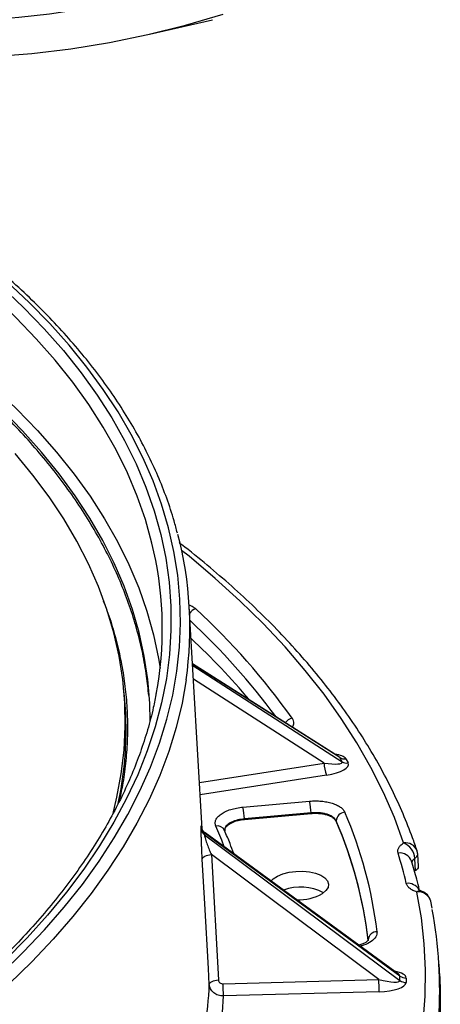
# Model space of a CAD drawing. Units: millimetres. Extents: x 8 to 415, y 1 to 291.
# Drawn here: x 376 to 385, y 195 to 217 of the extents above; entities that cross this region are included whole.
import ezdxf

# ---------------------------------------------------------------- set-up
doc = ezdxf.new("R2010")
doc.units = ezdxf.units.MM

msp = doc.modelspace()

# ---------------------------------------------------------------- linework, layer by layer
at = {"color": 7, "linetype": 'Continuous', "lineweight": 25}
for p, q in [((378.622222, 216.193303), (380.009022, 216.510984)), ((379.778493, 198.719271), (379.499877, 203.597905)), ((382.779629, 200.308547), (379.571276, 202.347695)), ((378.073992, 201.631054), (378.056107, 201.815253)), ((382.857773, 200.192022), (382.805868, 200.284526)), ((382.936563, 200.259674), (382.988468, 200.16717)), ((380.679127, 199.195704), (382.142358, 199.327304)), ((382.173898, 199.06694), (380.710668, 198.93534)), ((380.711665, 198.925946), (382.173804, 199.057447)), ((382.173804, 199.057447), (382.173898, 199.06694)), ((380.710668, 198.93534), (380.711665, 198.925946)), ((382.726422, 198.893339), (382.726328, 198.883844)), ((379.832194, 198.588566), (384.12815, 195.382579)), ((384.128873, 195.479817), (379.832452, 198.623291)), ((384.092994, 195.525485), (379.847238, 198.63189)), ((383.665113, 195.404685), (379.984289, 198.15161)), ((379.984289, 198.15161), (380.139202, 195.396667)), ((384.534422, 197.891793), (384.518319, 198.162237)), ((384.470321, 197.797109), (384.454155, 198.069061)), ((384.833681, 196.97567), (384.803577, 197.126644)), ((383.431109, 196.271089), (383.431343, 196.280062)), ((385.002061, 195.471956), (384.986771, 195.739685)), ((384.09219, 195.526162), (384.091942, 195.526383)), ((380.242321, 195.312291), (383.665113, 195.404685)), ((384.12815, 195.382579), (384.128873, 195.479817)), ((384.263991, 195.438563), (384.263268, 195.341325)), ((383.670818, 195.136558), (380.248027, 195.044165))]:
    msp.add_line(p, q, dxfattribs=at)
at = {"color": 8, "linetype": 'Continuous', "lineweight": 25}
for p, q in [((382.805868, 200.284526), (379.571711, 202.340075)), ((379.573454, 202.309554), (382.857773, 200.192022)), ((382.460346, 200.162422), (379.590402, 202.01279)), ((379.720336, 199.737608), (382.460346, 200.162422)), ((382.517804, 199.89895), (379.735755, 199.467619))]:
    msp.add_line(p, q, dxfattribs=at)
at = {"color": 7, "linetype": 'Continuous', "lineweight": 25, "flags": 128}
for points in [[(369.9463, 216.010837), (370.82169, 215.872264), (371.696937, 215.768233), (372.571134, 215.698853), (373.443374, 215.664194), (374.312754, 215.664294), (375.178374, 215.699151), (376.039335, 215.76873), (376.894747, 215.872959), (377.743722, 216.01173), (378.585381, 216.184898), (379.418852, 216.392285), (380.243272, 216.633676)], [(369.524705, 212.094896), (370.270987, 211.729156), (370.990782, 211.351346), (371.683341, 210.96186), (372.347945, 210.561103), (372.983901, 210.149492), (373.590548, 209.727454), (374.167256, 209.295429), (374.713425, 208.853866), (375.228486, 208.403224), (375.711905, 207.943972), (376.163178, 207.476588), (376.581836, 207.001557), (376.967443, 206.519374), (377.319599, 206.030539), (377.637937, 205.535563), (377.922126, 205.034958), (378.17187, 204.529247), (378.386911, 204.018954), (378.567024, 203.504611), (378.712022, 202.986752), (378.821753, 202.465917), (378.857004, 202.248386)], [(375.355717, 195.519933), (375.851965, 196.005298), (376.316556, 196.497083), (376.749017, 196.99479), (377.148908, 197.49791), (377.515823, 198.005934), (377.849388, 198.518343), (378.149265, 199.034617), (378.415147, 199.554232), (378.646766, 200.076658), (378.843885, 200.601364), (379.006304, 201.127818), (379.133857, 201.655482), (379.226416, 202.183822), (379.283885, 202.712298), (379.306207, 203.240375), (379.293359, 203.767515), (379.245353, 204.293182), (379.16224, 204.816842), (379.044102, 205.337961), (378.89106, 205.85601), (378.703271, 206.370463), (378.480924, 206.880795), (378.224247, 207.386488), (377.933499, 207.887028), (377.608977, 208.381906), (377.251011, 208.870618), (376.859965, 209.352668), (376.436236, 209.827565), (375.980255, 210.294827), (375.492486, 210.753977)], [(375.372988, 210.644947), (375.858701, 210.182585), (376.312075, 209.712056), (376.732639, 209.233849), (377.119958, 208.74846), (377.473628, 208.256393), (377.793283, 207.758161), (378.078589, 207.254279), (378.329252, 206.745272), (378.545011, 206.231667), (378.725642, 205.713999), (378.870956, 205.192805), (378.980803, 204.668627), (379.05507, 204.142008), (379.093678, 203.613496), (379.096589, 203.08364), (379.063798, 202.552989), (378.99534, 202.022095), (378.891286, 201.49151), (378.751743, 200.961784), (378.576858, 200.433468), (378.366811, 199.90711), (378.121822, 199.383258), (377.842143, 198.862454), (377.528066, 198.34524), (377.179916, 197.832153), (376.798056, 197.323726), (376.382882, 196.820487), (375.934825, 196.322959), (375.454351, 195.831658)], [(378.641451, 201.084558), (378.63179, 201.482013), (378.588246, 202.00122), (378.509715, 202.518483), (378.396277, 203.033267), (378.248049, 203.545038), (378.065186, 204.053267), (377.847876, 204.557427), (377.596345, 205.056997), (377.310853, 205.551458), (376.991696, 206.040298), (376.639204, 206.523012), (376.253743, 206.9991), (375.835711, 207.468068), (375.385541, 207.929431)], [(377.816108, 199.026854), (377.909762, 199.411677), (378.005365, 199.930751), (378.065782, 200.45003), (378.090948, 200.968964), (378.080838, 201.487002), (378.035461, 202.003597), (377.954866, 202.5182), (377.839138, 203.030267), (377.6884, 203.539254), (377.502812, 204.044622), (377.28257, 204.545835), (377.027907, 205.042363), (376.739095, 205.533679), (376.416437, 206.019262), (376.060278, 206.498599), (375.670993, 206.97118)], [(379.783741, 198.051796), (379.788173, 198.069863), (379.799988, 198.087522), (379.818739, 198.104105), (379.843717, 198.118984), (379.873979, 198.131598), (379.90838, 198.14147), (379.945619, 198.148225), (379.984289, 198.15161)], [(379.93866, 195.296998), (379.918747, 195.651168), (379.839084, 197.067843), (379.783741, 198.051796)], [(381.295611, 197.572189), (381.341673, 197.617637), (381.434915, 197.67801), (381.553461, 197.727269), (381.690921, 197.762758), (381.839884, 197.782563), (381.99232, 197.785617), (382.14001, 197.771756), (382.274993, 197.741726), (382.389992, 197.697146), (382.478807, 197.64042), (382.536649, 197.574606), (382.560402, 197.503252), (382.548784, 197.430205), (382.502421, 197.359402), (382.423814, 197.294661), (382.423814, 197.294661)], [(384.636833, 194.465112), (384.682095, 195.040235), (384.691039, 195.61471), (384.663658, 196.188008), (384.599976, 196.759606), (384.500052, 197.328979)], [(379.93866, 195.296998), (379.943142, 195.315048), (379.954991, 195.332684), (379.973759, 195.349243), (379.998739, 195.364099), (380.028987, 195.376691), (380.063363, 195.386545), (380.10057, 195.393288), (380.139202, 195.396667)], [(385.002061, 195.471956), (385.015085, 195.134207), (385.008851, 194.566628)]]:
    msp.add_lwpolyline(points, dxfattribs=at)
at = {"color": 8, "linetype": 'Continuous', "lineweight": 25, "flags": 128}
for points in [[(378.723275, 204.811495), (378.67884, 205.003592), (378.53437, 205.521756), (378.35479, 206.036414), (378.140285, 206.547033), (377.89108, 207.053081), (377.607431, 207.554033), (377.289635, 208.049369), (376.938021, 208.538575), (376.552954, 209.021142), (376.134835, 209.496569), (375.684096, 209.964363), (375.201208, 210.424037), (374.68667, 210.875114), (374.141019, 211.317126), (373.564819, 211.749614), (372.95867, 212.172128), (372.323201, 212.584229), (371.659072, 212.98549), (370.966973, 213.375494), (370.247623, 213.753836), (369.501768, 214.120123)], [(384.209055, 198.407762), (384.005364, 198.965163), (383.766301, 199.51836), (383.492083, 200.06685), (383.182957, 200.610136), (382.839206, 201.147724), (382.461139, 201.679127), (382.049102, 202.203862), (381.603467, 202.721454), (381.124639, 203.231434), (380.613051, 203.733337), (380.06917, 204.226709), (379.493487, 204.711103), (379.330152, 204.842294)], [(379.430525, 201.998567), (379.339139, 201.479141), (379.210848, 200.948427), (379.047491, 200.418932), (378.849233, 199.891193), (378.616276, 199.365748), (378.348856, 198.843131), (378.047247, 198.323873), (377.711754, 197.808502), (377.342719, 197.297543), (376.940517, 196.791515), (376.505557, 196.290933), (376.038281, 195.796305), (375.539165, 195.308135), (375.008716, 194.82692)], [(380.267512, 198.324397), (380.212473, 198.468004), (380.083462, 198.779922)]]:
    msp.add_lwpolyline(points, dxfattribs=at)
at = {"color": 7, "linetype": 'Continuous', "lineweight": 25}
for centre, radius, start, end in [((373.799502, 237.154206), 20.67866, 265.0053875, 295.2655714), ((371.482514, 203.142544), 8.029917, 351.8095224, 14.798875), ((371.017961, 203.123513), 7.888039, 349.4440533, 12.3564362), ((369.225841, 192.269042), 15.358732, 35.3198377, 47.3035825), ((368.36728, 191.036026), 16.300162, 40.1868489, 46.7328101), ((370.475472, 200.894109), 7.634172, 354.3335287, 5.5395253), ((382.904175, 200.445428), 0.188556, 238.5762354, 279.8906244), ((383.167751, 200.178692), 0.707592, 181.3175636, 203.2873807), ((382.95608, 200.352924), 0.188556, 238.5762354, 279.8906244), ((379.219132, 198.886749), 1.492326, 1.8658865, 11.9483036), ((380.682363, 199.018349), 1.492326, 1.8658865, 11.9483036), ((382.935228, 198.875599), 0.209559, 95.29466, 175.1437349), ((374.275336, 195.344519), 9.41514, 6.7884507, 23.4035895), ((374.130421, 195.163697), 9.366382, 6.7899906, 23.4020497), ((374.130477, 195.172902), 9.366531, 6.7884507, 23.4035895), ((379.930371, 198.727109), 0.169803, 184.2512625, 234.6771117), ((379.930216, 198.761623), 0.169391, 184.2568489, 234.7497354), ((384.055389, 198.038528), 0.399933, 4.3784606, 67.4041486), ((374.938815, 195.360474), 9.574378, 13.0316582, 17.160382), ((384.218851, 198.144406), 0.3, 3.4074781, 18.3883571), ((381.941349, 196.329719), 1.107752, 62.621255, 109.6843435), ((381.888643, 198.265228), 1.108336, 268.6647839, 298.8723265), ((384.509848, 197.065623), 0.3, 11.7359708, 71.5081707), ((375.826882, 195.217807), 9.17467, 355.8365996, 10.8542413), ((383.625171, 196.262833), 0.194592, 90.2063418, 174.9205246), ((372.577632, 195.015061), 7.67045, 0.2173951, 2.2207651), ((376.000424, 195.107455), 7.67045, 0.2173951, 2.2207651), ((384.255966, 195.559311), 0.218108, 234.1246565, 271.9185674), ((384.256689, 195.656549), 0.218108, 234.1246565, 271.9185674)]:
    msp.add_arc(centre, radius, start, end, dxfattribs=at)
at = {"color": 8, "linetype": 'Continuous', "lineweight": 25}
for centre, radius, start, end in [((379.706546, 203.3267), 0.239546, 105.9279805, 146.0940607), ((369.016293, 192.020289), 15.408993, 36.4794069, 47.0414588), ((381.801651, 200.919194), 0.233539, 100.8711039, 145.2970069), ((370.174474, 200.923496), 7.936602, 348.012175, 354.3369687), ((380.116089, 198.608429), 0.174569, 25.6857099, 100.7719676), ((384.249886, 198.137681), 0.27315, 21.782588, 98.5969984), ((384.126503, 197.913682), 0.27455, 20.6448258, 98.2795515), ((384.402467, 198.173337), 0.116383, 296.3668318, 354.5273346), ((384.30047, 197.235089), 0.286315, 29.6539321, 96.7915082), ((384.573191, 197.237038), 0.117484, 74.2915871, 128.5022216), ((384.537643, 197.05655), 0.27501, 14.7432693, 97.8562762), ((371.591819, 195.619385), 8.353064, 344.6060167, 357.7881197), ((371.82941, 195.369483), 8.4249, 344.6010314, 357.7870355)]:
    msp.add_arc(centre, radius, start, end, dxfattribs=at)
for centre, major_axis, ratio, start_param, end_param in [((382.358915, 200.167545), (0.586196, 0.066265), 0.329068827, 0.137771898, 0.919598617), ((382.352385, 200.343115), (0.455988, -0.070215), 0.177933899, 0.135751146, 0.3853522), ((383.665146, 195.419913), (0.598809, 0.02127), 0.318979888, 6.269481125, 7.232965722), ((383.658615, 195.595483), (0.469714, -0.119619), 0.190049771, 0.043053248, 0.441551588)]:
    msp.add_ellipse(centre, major_axis=major_axis, ratio=ratio, start_param=start_param, end_param=end_param, dxfattribs=at)
at = {"color": 7, "linetype": 'Continuous', "lineweight": 25}
for centre, major_axis, ratio, start_param, end_param in [((382.401636, 200.25534), (0.458981, -0.075943), 0.178668957, 4.870150528, 6.427953007), ((382.408167, 200.07977), (0.588877, 0.061098), 0.32672962, 4.865666294, 6.423468773), ((344.290132, 224.870342), (34.525813, -29.4016), 0.287056169, 0.23524442, 0.23734664), ((383.657929, 195.503217), (0.4696, -0.125671), 0.192406987, 4.779111693, 6.336914171), ((383.66446, 195.327646), (0.598789, 0.015737), 0.319182774, 4.714619905, 6.272422383)]:
    msp.add_ellipse(centre, major_axis=major_axis, ratio=ratio, start_param=start_param, end_param=end_param, dxfattribs=at)
for points, knots in [([(378.607987, 201.647629), (378.594061, 201.790048), (378.563885, 202.098663), (378.479212, 202.571106), (378.36205, 203.064873), (378.212717, 203.555716), (378.032386, 204.043274), (377.820889, 204.527103), (377.578451, 205.006761), (377.305236, 205.48179), (377.001471, 205.951722), (376.667419, 206.416084), (376.303386, 206.874403), (375.909721, 207.326211), (375.486808, 207.771048), (375.03507, 208.208469), (374.554959, 208.638041), (374.046958, 209.059343), (373.511576, 209.471975), (372.949346, 209.875547), (372.360822, 210.269685), (371.746584, 210.654027), (371.10723, 211.028225), (370.44338, 211.391943), (369.755668, 211.744857), (369.044749, 212.086655), (368.311294, 212.417037), (367.555993, 212.735712), (366.779555, 213.042401), (365.982707, 213.336834), (365.166193, 213.618752), (364.330772, 213.887907), (363.477224, 214.144062), (362.606341, 214.386991), (361.718932, 214.616479), (360.815822, 214.832323), (359.89785, 215.034333), (358.965867, 215.222327), (358.020737, 215.39614), (357.063339, 215.555617), (356.094561, 215.700616), (355.115302, 215.831007), (354.126471, 215.946674), (353.128985, 216.047514), (352.123772, 216.133437), (351.111764, 216.204367), (350.093901, 216.26024), (349.071128, 216.301007), (348.044396, 216.326631), (347.014659, 216.337092), (345.982872, 216.332379), (344.949995, 216.312499), (343.916988, 216.277471), (342.88481, 216.227326), (341.85442, 216.162112), (340.826779, 216.081889), (339.802839, 215.98673), (338.783552, 215.876723), (337.769866, 215.751968), (336.762721, 215.612579), (335.763054, 215.458684), (334.771792, 215.290422), (333.789857, 215.107947), (332.81816, 214.911424), (331.857602, 214.701031), (330.909077, 214.476959), (329.973464, 214.23941), (329.051631, 213.988599), (328.144434, 213.724752), (327.252715, 213.448106), (326.377302, 213.158908), (325.519006, 212.857418), (324.678625, 212.543906), (323.85694, 212.21865), (323.054714, 211.88194), (322.272695, 211.534074), (321.511601, 211.175363), (320.772183, 210.806109), (320.054976, 210.426693), (319.361236, 210.037243), (318.708508, 209.650176), (318.298493, 209.388925), (318.102589, 209.2641)], [0, 0, 0, 0, 0.010622196, 0.023017688, 0.035419269, 0.04783071, 0.060255057, 0.072694472, 0.085150181, 0.097622514, 0.110111021, 0.12261464, 0.135131878, 0.147660987, 0.160200122, 0.172747458, 0.18530128, 0.197860037, 0.21042237, 0.222987118, 0.235553315, 0.248120176, 0.260686945, 0.273253125, 0.285818379, 0.298382463, 0.310945205, 0.323506496, 0.336066273, 0.34862451, 0.361181212, 0.373736405, 0.386290131, 0.398842446, 0.411393413, 0.423943102, 0.436491587, 0.449038945, 0.461585251, 0.474130585, 0.486675021, 0.499218638, 0.511761509, 0.524303708, 0.536845307, 0.549386376, 0.561926986, 0.574467203, 0.587007095, 0.599546728, 0.612086165, 0.624625472, 0.637164713, 0.64970395, 0.662243231, 0.674782616, 0.687322167, 0.69986195, 0.712402029, 0.724942472, 0.737483345, 0.750024718, 0.762566659, 0.775109242, 0.787652538, 0.800196623, 0.812741574, 0.825287469, 0.837834387, 0.850382408, 0.862931613, 0.875482082, 0.888033894, 0.900587124, 0.913141844, 0.925698117, 0.938255996, 0.950815519, 0.963376707, 0.975939552, 0.988504014, 1, 1, 1, 1]), ([(379.237393, 205.223493), (379.214574, 205.312937), (379.149326, 205.568697), (379.007368, 205.987336), (378.814176, 206.479193), (378.58841, 206.96701), (378.332192, 207.450536), (378.045202, 207.929269), (377.727818, 208.402763), (377.380281, 208.870557), (377.002915, 209.332195), (376.596071, 209.787228), (376.160134, 210.235215), (375.695523, 210.675727), (375.202685, 211.108345), (374.682094, 211.532666), (374.134249, 211.948299), (373.55967, 212.354865), (372.95891, 212.752001), (372.332505, 213.139337), (371.68116, 213.516588), (371.00505, 213.883206), (370.394877, 214.194534), (370.005381, 214.381157), (369.85631, 214.452583)], [0, 0, 0, 0, 0.025252059, 0.072206376, 0.119201508, 0.166242581, 0.213332023, 0.260469796, 0.307653807, 0.354880412, 0.402144945, 0.449442201, 0.496766838, 0.544113683, 0.591477941, 0.638855319, 0.686242085, 0.733635071, 0.78103165, 0.828429689, 0.875827034, 0.923222455, 0.970615045, 1, 1, 1, 1]), ([(384.503533, 198.239043), (384.471178, 198.333588), (384.378109, 198.605548), (384.200336, 199.052011), (383.960405, 199.576842), (383.689152, 200.097272), (383.387268, 200.613), (383.054818, 201.123574), (382.692087, 201.62856), (382.299354, 202.127522), (381.87692, 202.620021), (381.425206, 203.105655), (380.94433, 203.583921), (380.435684, 204.054747), (379.896035, 204.516509), (379.510156, 204.833343), (379.296621, 204.993534), (379.280721, 205.005462)], [0, 0, 0, 0, 0.038922277, 0.11195944, 0.185056833, 0.258244909, 0.331523967, 0.404890907, 0.47833994, 0.55186338, 0.625452394, 0.699097664, 0.772789916, 0.846520317, 0.92028074, 0.994063917, 1, 1, 1, 1]), ([(377.608286, 203.731961), (377.636253, 203.661715), (377.726607, 203.43477), (377.846378, 203.047822), (377.968695, 202.571494), (378.058037, 202.092284), (378.116537, 201.610848), (378.143366, 201.127594), (378.138977, 200.643054), (378.101917, 200.157775), (378.043222, 199.71603), (377.982751, 199.43621), (377.957258, 199.318249)], [0, 0, 0, 0, 0.048682805, 0.157280792, 0.266038481, 0.374943076, 0.483970823, 0.593087618, 0.702251226, 0.811403675, 0.920494963, 1, 1, 1, 1]), ([(378.771467, 201.708981), (378.751724, 201.601427), (378.701859, 201.329775), (378.586106, 200.894477), (378.428792, 200.403737), (378.239236, 199.914684), (378.019233, 199.427747), (377.768588, 198.943352), (377.487661, 198.461911), (377.176682, 197.983831), (376.835939, 197.509516), (376.465728, 197.039373), (376.066369, 196.573807), (375.638206, 196.113229), (375.181605, 195.658049), (374.696962, 195.20868), (374.184698, 194.765533), (373.645262, 194.329021), (373.079131, 193.899553), (372.48681, 193.477537), (371.868834, 193.063373), (371.22576, 192.657456), (370.558169, 192.260174), (369.866671, 191.871907), (369.151895, 191.493027), (368.414498, 191.123897), (367.655156, 190.764872), (366.87457, 190.416294), (366.073459, 190.078499), (365.252563, 189.75181), (364.412641, 189.436539), (363.55447, 189.132988), (362.678846, 188.841446), (361.786579, 188.562191), (360.878496, 188.295488), (359.955439, 188.041592), (359.018264, 187.800744), (358.067839, 187.573171), (357.105046, 187.35909), (356.130778, 187.158703), (355.145937, 186.9722), (354.151437, 186.799757), (353.1482, 186.641536), (352.137156, 186.497688), (351.119241, 186.368346), (350.0954, 186.253634), (349.066582, 186.153658), (348.033739, 186.068513), (346.99783, 185.998279), (345.959814, 185.943022), (344.920653, 185.902792), (343.881311, 185.877628), (342.842751, 185.867552), (341.805936, 185.872575), (340.771828, 185.892689), (339.741385, 185.927876), (338.715562, 185.978102), (337.69531, 186.043318), (336.681576, 186.123462), (335.675298, 186.218459), (334.67741, 186.328215), (333.688839, 186.45263), (332.710495, 186.591577), (331.743312, 186.744946), (330.788092, 186.912509), (329.846071, 187.094412), (328.959861, 187.280306), (328.39406, 187.411111), (328.132293, 187.471628)], [0, 0, 0, 0, 0.010079776, 0.02545873, 0.040821744, 0.056167661, 0.071496349, 0.086808515, 0.102105475, 0.117388935, 0.132660786, 0.147922955, 0.16317729, 0.178425489, 0.193669059, 0.208909304, 0.224147323, 0.239384026, 0.254620148, 0.269856197, 0.285092567, 0.30032964, 0.3155677, 0.330806951, 0.346047533, 0.361289533, 0.376532999, 0.391777947, 0.407024364, 0.422272223, 0.437521479, 0.452772079, 0.468023961, 0.483277058, 0.498531301, 0.513786617, 0.529042933, 0.544300177, 0.559558276, 0.574817159, 0.590076755, 0.605336995, 0.620597812, 0.635859138, 0.65112091, 0.666383062, 0.681645533, 0.696908261, 0.712171184, 0.727434243, 0.742697377, 0.757960527, 0.773223616, 0.788486581, 0.803749362, 0.8190119, 0.834274132, 0.849535996, 0.864797429, 0.880058365, 0.895318739, 0.910578483, 0.925837529, 0.941095804, 0.956353238, 0.971609757, 0.986865285, 1, 1, 1, 1]), ([(380.083462, 198.779922), (380.073737, 198.802303), (380.069032, 198.82491), (380.069217, 198.859146), (380.070495, 198.870612), (380.075555, 198.893658), (380.079349, 198.905215), (380.094228, 198.939258), (380.108818, 198.961387), (380.137752, 198.993727), (380.148653, 199.004419), (380.172418, 199.025074), (380.1853, 199.035073), (380.226876, 199.064108), (380.258643, 199.082271), (380.329595, 199.115577), (380.367864, 199.130323), (380.449815, 199.15612), (380.493982, 199.167235), (380.584548, 199.18481), (380.631157, 199.19139), (380.679127, 199.195704)], [0, 0, 0, 0, 0.125, 0.125, 0.1875, 0.1875, 0.25, 0.25, 0.375, 0.375, 0.4375, 0.4375, 0.5, 0.5, 0.625, 0.625, 0.75, 0.75, 0.875, 0.875, 1, 1, 1, 1]), ([(382.142358, 199.327304), (382.186015, 199.331231), (382.229501, 199.333159), (382.294482, 199.333173), (382.3161, 199.332695), (382.359254, 199.330755), (382.380898, 199.32928), (382.444559, 199.323432), (382.485479, 199.317661), (382.56434, 199.302454), (382.602636, 199.292883), (382.673497, 199.270633), (382.706258, 199.257964), (382.766443, 199.229543), (382.793905, 199.213687), (382.84114, 199.180138), (382.861257, 199.16231), (382.894353, 199.124509), (382.907166, 199.104648), (382.915891, 199.084263)], [0, 0, 0, 0, 0.125, 0.125, 0.1875, 0.1875, 0.25, 0.25, 0.375, 0.375, 0.5, 0.5, 0.625, 0.625, 0.75, 0.75, 0.875, 0.875, 1, 1, 1, 1]), ([(382.173804, 199.057447), (382.204988, 199.060252), (382.236049, 199.061629), (382.297936, 199.061643), (382.329033, 199.060251), (382.389663, 199.054681), (382.418892, 199.050559), (382.475222, 199.039696), (382.502576, 199.03286), (382.553192, 199.016967), (382.576592, 199.007917), (382.619582, 198.987616), (382.639197, 198.97629), (382.672937, 198.952326), (382.687305, 198.939592), (382.710945, 198.912591), (382.720097, 198.898405), (382.726328, 198.883844)], [0, 0, 0, 0, 0.125, 0.125, 0.25, 0.25, 0.375, 0.375, 0.5, 0.5, 0.625, 0.625, 0.75, 0.75, 0.875, 0.875, 1, 1, 1, 1]), ([(382.726422, 198.893339), (382.720199, 198.908442), (382.711059, 198.923119), (382.687439, 198.950973), (382.673079, 198.964068), (382.639349, 198.988622), (382.619733, 199.000179), (382.576735, 199.020786), (382.553328, 199.029914), (382.502693, 199.045813), (382.475324, 199.052574), (382.418973, 199.063138), (382.389735, 199.067037), (382.329091, 199.072012), (382.297993, 199.073033), (382.236116, 199.072162), (382.205065, 199.070295), (382.173898, 199.06694)], [0, 0, 0, 0, 0.125, 0.125, 0.25, 0.25, 0.375, 0.375, 0.5, 0.5, 0.625, 0.625, 0.75, 0.75, 0.875, 0.875, 1, 1, 1, 1]), ([(379.847988, 198.633547), (379.841198, 198.637884), (379.821653, 198.650369), (379.799071, 198.678686), (379.781018, 198.710286), (379.772253, 198.735017), (379.76884, 198.748847), (379.767538, 198.755648), (379.767065, 198.758815), (379.767363, 198.756887), (379.768866, 198.742658), (379.771353, 198.713607), (379.773612, 198.680803), (379.774621, 198.666154)], [0, 0, 0, 0, 0.057211731, 0.164689675, 0.253673821, 0.319855718, 0.360878596, 0.395100951, 0.437846434, 0.503344056, 0.626525252, 0.83321853, 1, 1, 1, 1]), ([(380.283624, 198.664988), (380.280987, 198.679654), (380.273556, 198.720998), (380.323743, 198.788958), (380.423846, 198.856827), (380.560067, 198.905847), (380.663295, 198.919533), (380.711665, 198.925946)], [0, 0, 0, 0, 0.124243285, 0.350238466, 0.575844095, 0.801247331, 1, 1, 1, 1]), ([(379.783741, 198.051796), (379.780662, 198.106548), (379.777762, 198.16383), (379.773678, 198.253867), (379.772371, 198.284394), (379.769918, 198.345325), (379.768763, 198.375899), (379.76661, 198.437301), (379.765618, 198.468012), (379.764318, 198.5124), (379.763913, 198.526986), (379.763167, 198.555687), (379.762824, 198.56989), (379.761919, 198.610737), (379.761476, 198.635811), (379.760955, 198.680759), (379.760891, 198.699643), (379.761035, 198.714522)], [0, 0, 0, 0, 0.25, 0.25, 0.375, 0.375, 0.5, 0.5, 0.625, 0.625, 0.6875, 0.6875, 0.75, 0.75, 0.875, 0.875, 1, 1, 1, 1]), ([(379.832194, 198.588566), (379.832228, 198.58345), (379.83289, 198.577072), (379.835296, 198.562143), (379.837044, 198.553644), (379.843181, 198.527368), (379.848577, 198.508106), (379.860442, 198.469077), (379.866859, 198.449473), (379.880315, 198.410155), (379.887345, 198.390497), (379.908716, 198.332603), (379.923577, 198.294752), (379.953694, 198.221369), (379.968916, 198.185928), (379.984289, 198.15161)], [0, 0, 0, 0, 0.0625, 0.0625, 0.125, 0.125, 0.25, 0.25, 0.375, 0.375, 0.5, 0.5, 0.75, 0.75, 1, 1, 1, 1]), ([(380.474373, 198.173047), (380.448409, 198.246599), (380.387975, 198.417794), (380.315029, 198.587349), (380.273424, 198.684057)], [0, 0, 0, 0, 0.429635083, 1, 1, 1, 1]), ([(384.086967, 198.18537), (384.081046, 198.204561), (384.079325, 198.223826), (384.082789, 198.25283), (384.08496, 198.262515), (384.091386, 198.281922), (384.095657, 198.291642), (384.111314, 198.320191), (384.125578, 198.338643), (384.161759, 198.374386), (384.183755, 198.391659), (384.209055, 198.407762)], [0, 0, 0, 0, 0.25, 0.25, 0.375, 0.375, 0.5, 0.5, 0.75, 0.75, 1, 1, 1, 1]), ([(384.553395, 197.385521), (384.535436, 197.460253), (384.485216, 197.669232), (384.423241, 197.876995), (384.383428, 198.010462)], [0, 0, 0, 0, 0.357602876, 1, 1, 1, 1]), ([(384.530424, 197.891631), (384.531306, 197.881624), (384.533607, 197.85553), (384.506834, 197.822736), (384.478876, 197.803113), (384.470321, 197.797109)], [0, 0, 0, 0, 0.301542315, 0.7862782, 1, 1, 1, 1]), ([(384.500052, 197.328979), (384.46747, 197.339876), (384.437955, 197.352235), (384.398098, 197.372879), (384.385554, 197.380114), (384.361988, 197.39531), (384.350981, 197.403274), (384.321004, 197.427713), (384.30476, 197.444903), (384.279755, 197.481075), (384.271079, 197.500073), (384.266611, 197.519395)], [0, 0, 0, 0, 0.25, 0.25, 0.375, 0.375, 0.5, 0.5, 0.75, 0.75, 1, 1, 1, 1]), ([(384.604979, 197.350205), (384.604483, 197.35035), (384.582195, 197.35687), (384.555433, 197.369748), (384.538555, 197.382605), (384.541526, 197.379329), (384.542111, 197.378683)], [0, 0, 0, 0, 0.010801067, 0.485633386, 0.898686018, 1, 1, 1, 1]), ([(383.432548, 196.271198), (383.432818, 196.271798), (383.433626, 196.273598), (383.420374, 196.254207), (383.380481, 196.222695), (383.315954, 196.186622), (383.257132, 196.166801), (383.229285, 196.157417)], [0, 0, 0, 0, 0.107464255, 0.322508293, 0.545386957, 0.784780143, 1, 1, 1, 1]), ([(380.248027, 195.044165), (380.228451, 195.043724), (380.209137, 195.044964), (380.171011, 195.050667), (380.152005, 195.055201), (380.115555, 195.067359), (380.09819, 195.07491), (380.065158, 195.092924), (380.0494, 195.1035), (380.020917, 195.126762), (380.008023, 195.139512), (379.984978, 195.167293), (379.974965, 195.182218), (379.950332, 195.228563), (379.940618, 195.262521), (379.93866, 195.296998)], [0, 0, 0, 0, 0.125, 0.125, 0.25, 0.25, 0.375, 0.375, 0.5, 0.5, 0.625, 0.625, 0.75, 0.75, 1, 1, 1, 1]), ([(380.139202, 195.396667), (380.140502, 195.37354), (380.15237, 195.351317), (380.180853, 195.328028), (380.192083, 195.321893), (380.216386, 195.313841), (380.229269, 195.311938), (380.242321, 195.312291)], [0, 0, 0, 0, 0.5, 0.5, 0.75, 0.75, 1, 1, 1, 1])]:
    msp.add_open_spline(points, degree=3, knots=knots, dxfattribs=at)
at = {"color": 8, "linetype": 'Continuous', "lineweight": 25}
for points, knots in [([(379.479376, 203.647729), (379.518372, 203.632458), (379.583777, 203.606846), (379.624403, 203.571373), (379.640808, 203.557049)], [0, 0, 0, 0, 0.596212079, 1, 1, 1, 1]), ([(381.757606, 201.148542), (381.776754, 201.112002), (381.809952, 201.04865), (381.774805, 200.984003), (381.75993, 200.956642)], [0, 0, 0, 0, 0.576770417, 1, 1, 1, 1]), ([(379.761292, 198.749049), (379.761551, 198.763038), (379.762069, 198.790973), (379.765152, 198.783396), (379.769223, 198.74524), (379.772992, 198.688979), (379.774522, 198.666149)], [0, 0, 0, 0, 0.232032168, 0.463356395, 0.782227487, 1, 1, 1, 1]), ([(380.710668, 198.93534), (380.662204, 198.929843), (380.558824, 198.918119), (380.42239, 198.870638), (380.322256, 198.802816), (380.272217, 198.733787), (380.279796, 198.690969), (380.28248, 198.675808)], [0, 0, 0, 0, 0.198972868, 0.424442898, 0.650037037, 0.876082625, 1, 1, 1, 1]), ([(379.846263, 198.630555), (379.843519, 198.633095), (379.837535, 198.638634), (379.833357, 198.633962), (379.832689, 198.626091), (379.832452, 198.623291)], [0, 0, 0, 0, 0.353192646, 0.769940237, 1, 1, 1, 1]), ([(384.454155, 198.069061), (384.436179, 198.054864), (384.400227, 198.026472), (384.387421, 197.991425), (384.390366, 197.973974), (384.390545, 197.972913)], [0, 0, 0, 0, 0.484320293, 0.968631679, 1, 1, 1, 1]), ([(383.62447, 196.457424), (383.621225, 196.419464), (383.614735, 196.343542), (383.504086, 196.239062), (383.377901, 196.167076), (383.280578, 196.144234), (383.255385, 196.138321)], [0, 0, 0, 0, 0.29871933, 0.597456641, 0.895800305, 1, 1, 1, 1])]:
    msp.add_open_spline(points, degree=3, knots=knots, dxfattribs=at)
at = {"color": 7, "linetype": 'Continuous', "lineweight": 25}
msp.add_open_spline([(379.761035, 198.714522), (379.761147, 198.726011), (379.761232, 198.737521), (379.761292, 198.749049)], degree=3, dxfattribs=at)

doc.saveas('drawing.dxf')
